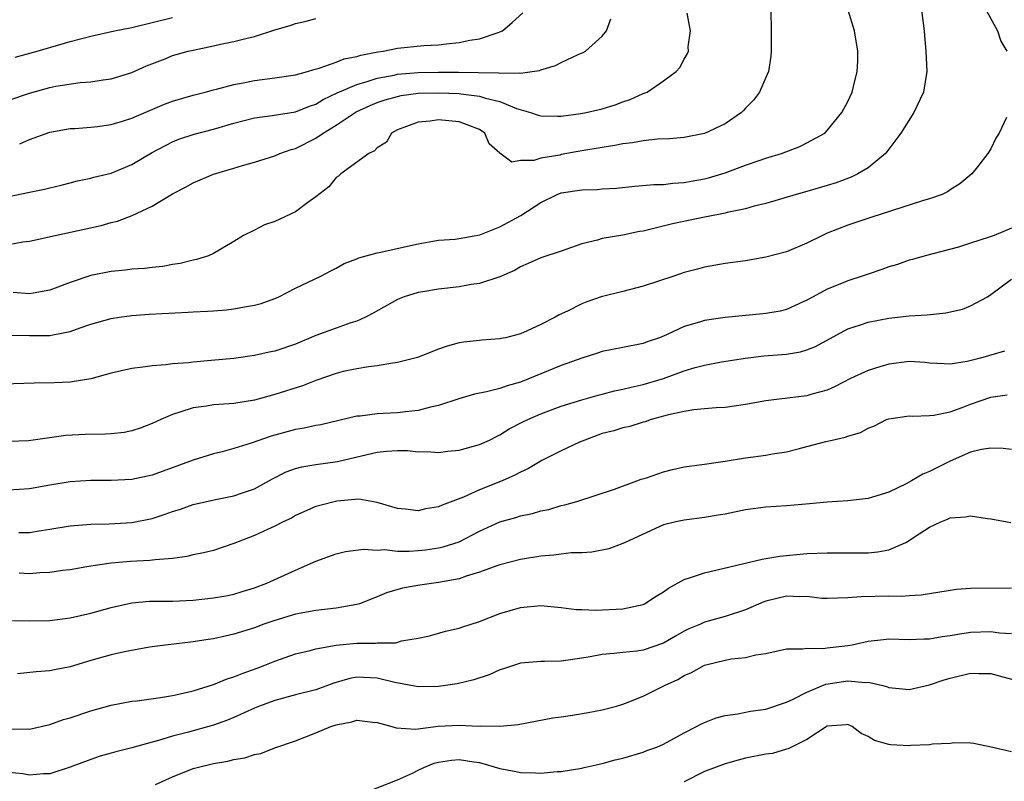
# Model space of a CAD drawing. Units: inches. Extents: x 2580000 to 2583000, y 1533000 to 1536000.
# Drawn here: x 2580696 to 2580792, y 1533752 to 1533826 of the extents above; entities that cross this region are included whole.
import ezdxf

# ---------------------------------------------------------------- set-up
doc = ezdxf.new("R2010")
doc.units = ezdxf.units.IN
doc.header["$MEASUREMENT"] = 0
doc.layers.add('LD25801533_2ft', color=254, linetype='Continuous')

msp = doc.modelspace()

# ---------------------------------------------------------------- linework, layer by layer
at = {"layer": 'LD25801533_2ft'}
for points, elevation in [([(2580784.193, 1533827), (2580784.46, 1533825), (2580784.507, 1533824.507), (2580784.616, 1533823), (2580784.731, 1533821), (2580784.415, 1533819), (2580783.458, 1533817), (2580782.179, 1533815), (2580780.835, 1533813.165), (2580780.68, 1533813), (2580779, 1533811.599), (2580777.988, 1533811), (2580777.322, 1533810.679), (2580775.854, 1533810.146), (2580775, 1533809.87), (2580773, 1533809.283), (2580771.945, 1533809), (2580769, 1533808.12), (2580767.841, 1533807.841), (2580767, 1533807.587), (2580765.218, 1533807.218), (2580765, 1533807.156), (2580763.202, 1533806.798), (2580763, 1533806.771), (2580759.865, 1533806.135), (2580757.53, 1533805.53), (2580757, 1533805.424), (2580756.632, 1533805.368), (2580755, 1533805.024), (2580753, 1533804.677), (2580752.544, 1533804.544), (2580751, 1533804.165), (2580749, 1533803.46), (2580747, 1533802.794), (2580745.764, 1533802.236), (2580745, 1533801.928), (2580744.421, 1533801.579), (2580743, 1533800.959), (2580741, 1533800.282), (2580740.189, 1533800.189), (2580739, 1533799.955), (2580737, 1533799.736), (2580735.472, 1533799.472), (2580735, 1533799.418), (2580733.638, 1533799), (2580733, 1533798.746), (2580730.605, 1533797.395), (2580729.859, 1533797), (2580729, 1533796.614), (2580728.438, 1533796.438), (2580727, 1533795.942), (2580725, 1533795.217), (2580723, 1533794.382), (2580721, 1533793.691), (2580720.427, 1533793.573), (2580719, 1533793.243), (2580717, 1533792.967), (2580714.755, 1533792.755), (2580713, 1533792.623), (2580712.557, 1533792.557), (2580711, 1533792.457), (2580710.347, 1533792.347), (2580709, 1533792.264), (2580708.103, 1533792.103), (2580707, 1533791.992), (2580705, 1533791.53), (2580703.014, 1533790.986), (2580701, 1533790.668), (2580699.418, 1533790.581), (2580697.454, 1533790.546), (2580694.444, 1533790.444)], 7656), ([(2580695, 1533795.251), (2580697, 1533795.198), (2580697.21, 1533795.21), (2580699, 1533795.215), (2580699.293, 1533795.293), (2580701, 1533795.615), (2580701.969, 1533795.969), (2580703, 1533796.309), (2580705, 1533796.879), (2580705.8, 1533797), (2580707, 1533797.169), (2580708.703, 1533797.297), (2580712.51, 1533797.49), (2580713, 1533797.527), (2580714.417, 1533797.583), (2580715, 1533797.637), (2580716.282, 1533797.718), (2580717, 1533797.808), (2580718.022, 1533798.022), (2580719, 1533798.167), (2580719.66, 1533798.34), (2580721, 1533798.831), (2580721.4, 1533799), (2580723, 1533799.824), (2580725.487, 1533801), (2580726.469, 1533801.531), (2580727, 1533801.786), (2580727.766, 1533802.233), (2580729, 1533802.702), (2580729.194, 1533802.806), (2580731, 1533803.288), (2580731.351, 1533803.351), (2580733.949, 1533803.949), (2580735, 1533804.162), (2580736.428, 1533804.428), (2580737, 1533804.516), (2580738.635, 1533804.635), (2580739, 1533804.686), (2580741.042, 1533805.042), (2580743, 1533805.828), (2580745.052, 1533806.948), (2580747, 1533808.225), (2580748.591, 1533809), (2580749, 1533809.157), (2580751, 1533809.463), (2580752.506, 1533809.494), (2580753, 1533809.547), (2580754.38, 1533809.62), (2580756.192, 1533809.808), (2580758.028, 1533809.972), (2580759, 1533809.984), (2580759.895, 1533810.104), (2580761, 1533810.157), (2580761.698, 1533810.302), (2580763, 1533810.526), (2580763.377, 1533810.623), (2580765, 1533811.111), (2580767, 1533811.856), (2580768.326, 1533812.327), (2580769, 1533812.557), (2580770.51, 1533813), (2580772.322, 1533813.678), (2580773, 1533814.025), (2580774.754, 1533815), (2580775, 1533815.256), (2580776.415, 1533817), (2580777, 1533818.076), (2580777.424, 1533819), (2580777.55, 1533819.55), (2580777.932, 1533821), (2580777.976, 1533822.024), (2580777.979, 1533823), (2580777.647, 1533825), (2580777.042, 1533827)], 7654), ([(2580695, 1533804.108), (2580696.354, 1533804.354), (2580697, 1533804.423), (2580699.511, 1533805), (2580704.034, 1533805.966), (2580705, 1533806.241), (2580705.617, 1533806.383), (2580707.057, 1533806.943), (2580709, 1533807.842), (2580711, 1533809.051), (2580712.276, 1533809.724), (2580713, 1533810.127), (2580715, 1533810.966), (2580717, 1533811.567), (2580717.835, 1533811.835), (2580719, 1533812.149), (2580721, 1533812.778), (2580721.479, 1533813), (2580722.604, 1533813.396), (2580723, 1533813.497), (2580725, 1533814.499), (2580725.718, 1533815), (2580727, 1533815.774), (2580728.931, 1533817.069), (2580730.304, 1533817.696), (2580731, 1533817.966), (2580731.771, 1533818.229), (2580733, 1533818.581), (2580733.35, 1533818.65), (2580735, 1533818.883), (2580737, 1533818.929), (2580739, 1533818.854), (2580739.179, 1533818.821), (2580741, 1533818.614), (2580741.592, 1533818.408), (2580743, 1533818.069), (2580744.606, 1533817.394), (2580746, 1533817), (2580746.74, 1533816.74), (2580747, 1533816.667), (2580748.64, 1533816.64), (2580749, 1533816.655), (2580750.907, 1533816.907), (2580751.428, 1533817), (2580753, 1533817.367), (2580754.252, 1533817.748), (2580755, 1533818.032), (2580755.722, 1533818.278), (2580757, 1533818.852), (2580757.384, 1533819), (2580759, 1533820.103), (2580760.241, 1533821), (2580760.601, 1533821.398), (2580761, 1533822.218), (2580761.287, 1533822.713), (2580761.431, 1533823), (2580761.413, 1533823.413), (2580761.635, 1533825), (2580761.303, 1533826.697)], 7650), ([(2580769.479, 1533827), (2580769.529, 1533825), (2580769.516, 1533823.516), (2580769.529, 1533823), (2580769.488, 1533822.513), (2580769.246, 1533821), (2580769, 1533820.414), (2580768.369, 1533819), (2580767.787, 1533818.213), (2580767, 1533817.413), (2580766.81, 1533817.19), (2580766.608, 1533817), (2580765, 1533815.907), (2580763, 1533814.964), (2580761, 1533814.574), (2580759.572, 1533814.429), (2580758.395, 1533814.395), (2580757, 1533814.228), (2580755.968, 1533814.032), (2580755, 1533813.931), (2580754.224, 1533813.776), (2580753, 1533813.589), (2580751, 1533813.254), (2580749, 1533812.887), (2580748.846, 1533812.846), (2580747, 1533812.527), (2580746.31, 1533812.31), (2580745, 1533812.312), (2580744.155, 1533812.155), (2580743, 1533813.019), (2580741.945, 1533813.945), (2580741.516, 1533815), (2580741, 1533815.335), (2580739.808, 1533815.808), (2580739, 1533816.082), (2580737, 1533816.283), (2580736.165, 1533816.165), (2580735, 1533816.059), (2580733, 1533815.303), (2580732.411, 1533815), (2580731.91, 1533814.09), (2580731, 1533813.556), (2580730.752, 1533813.248), (2580730.174, 1533813), (2580727.439, 1533811), (2580727.223, 1533810.777), (2580727, 1533810.667), (2580726.258, 1533809.742), (2580725, 1533808.769), (2580724.22, 1533808.22), (2580723, 1533807.31), (2580721, 1533806.35), (2580719.983, 1533806.017), (2580719, 1533805.5), (2580717.918, 1533805), (2580717, 1533804.398), (2580715, 1533803.23), (2580714.506, 1533803), (2580713.347, 1533802.654), (2580713, 1533802.59), (2580711.739, 1533802.261), (2580711, 1533802.163), (2580710.037, 1533801.963), (2580709, 1533801.873), (2580708.242, 1533801.758), (2580707, 1533801.681), (2580706.399, 1533801.601), (2580705, 1533801.465), (2580703, 1533801.076), (2580701, 1533800.4), (2580699, 1533799.629), (2580697.358, 1533799.358), (2580697, 1533799.281), (2580695.426, 1533799.426)], 7652), ([(2580695.597, 1533822.403), (2580697.757, 1533823), (2580701, 1533823.946), (2580703, 1533824.468), (2580705.314, 1533825), (2580707, 1533825.325), (2580709, 1533825.792), (2580711, 1533826.298)], 7642), ([(2580696.052, 1533813.948), (2580697, 1533814.361), (2580699, 1533815.068), (2580701, 1533815.427), (2580701.446, 1533815.446), (2580703, 1533815.58), (2580703.65, 1533815.65), (2580705, 1533815.846), (2580706.189, 1533816.189), (2580707, 1533816.444), (2580710.195, 1533817.805), (2580711, 1533818.113), (2580713, 1533818.705), (2580714.186, 1533819), (2580715, 1533819.22), (2580715.279, 1533819.279), (2580717, 1533819.733), (2580717.888, 1533819.888), (2580719, 1533820.125), (2580721, 1533820.384), (2580723, 1533820.677), (2580724.172, 1533821), (2580724.792, 1533821.208), (2580725.324, 1533821.324), (2580727, 1533821.935), (2580727.767, 1533822.233), (2580729, 1533822.477), (2580729.397, 1533822.602), (2580731.072, 1533822.928), (2580731.597, 1533823), (2580733, 1533823.279), (2580735.544, 1533823.544), (2580737, 1533823.629), (2580737.731, 1533823.731), (2580739, 1533823.833), (2580740.068, 1533824.068), (2580741, 1533824.197), (2580742.837, 1533824.837), (2580743, 1533824.878), (2580743.238, 1533825), (2580744.205, 1533825.795), (2580745.244, 1533826.756)], 7646), ([(2580790.544, 1533827), (2580791.627, 1533825), (2580791.98, 1533823.98), (2580792.565, 1533823)], 7658), ([(2580695, 1533818.201), (2580697, 1533818.9), (2580699, 1533819.454), (2580699.58, 1533819.58), (2580701.952, 1533819.952), (2580703, 1533820.016), (2580704.21, 1533820.21), (2580705, 1533820.291), (2580707, 1533820.903), (2580708.434, 1533821.566), (2580710.265, 1533822.265), (2580711, 1533822.564), (2580711.334, 1533822.666), (2580712.527, 1533823), (2580713, 1533823.112), (2580715, 1533823.518), (2580715.683, 1533823.682), (2580717, 1533823.931), (2580718.283, 1533824.283), (2580719, 1533824.427), (2580721, 1533825.076), (2580722.497, 1533825.502), (2580723, 1533825.718), (2580724.062, 1533825.937), (2580725, 1533826.206)], 7644), ([(2580695, 1533808.795), (2580697, 1533809.226), (2580698.49, 1533809.51), (2580699, 1533809.647), (2580700.109, 1533809.891), (2580701, 1533810.141), (2580701.689, 1533810.311), (2580703, 1533810.59), (2580703.312, 1533810.687), (2580705, 1533811.084), (2580707, 1533811.911), (2580708.944, 1533813.056), (2580711, 1533814.137), (2580711.617, 1533814.383), (2580713.109, 1533814.891), (2580715, 1533815.38), (2580717, 1533815.961), (2580719, 1533816.472), (2580720.72, 1533816.72), (2580723, 1533817.082), (2580724.38, 1533817.62), (2580725, 1533817.813), (2580725.733, 1533818.266), (2580727.081, 1533818.919), (2580729, 1533819.747), (2580730.018, 1533820.018), (2580731, 1533820.35), (2580732.653, 1533820.653), (2580733, 1533820.737), (2580735, 1533820.9), (2580737, 1533820.935), (2580738.938, 1533820.938), (2580740.915, 1533820.915), (2580742.87, 1533820.87), (2580743, 1533820.841), (2580744.882, 1533820.882), (2580745, 1533820.848), (2580746.155, 1533821), (2580746.882, 1533821.119), (2580747, 1533821.176), (2580748.416, 1533821.584), (2580749, 1533821.891), (2580750.661, 1533822.661), (2580751.139, 1533822.861), (2580751.363, 1533823), (2580753, 1533824.467), (2580753.418, 1533825), (2580753.828, 1533826.172)], 7648), ([(2580792.503, 1533816.503), (2580791.808, 1533815), (2580791.49, 1533814.51), (2580791, 1533813.464), (2580790.699, 1533813), (2580789.688, 1533811.688), (2580789.14, 1533811), (2580787.966, 1533810.034), (2580787, 1533809.445), (2580786.746, 1533809.254), (2580786.243, 1533809), (2580785, 1533808.579), (2580784.407, 1533808.407), (2580779.243, 1533806.757), (2580777, 1533805.992), (2580775, 1533805.21), (2580774.531, 1533805), (2580773, 1533804.244), (2580771, 1533803.395), (2580769, 1533802.86), (2580767, 1533802.523), (2580765, 1533802.244), (2580763, 1533801.904), (2580762.299, 1533801.701), (2580761, 1533801.367), (2580759.984, 1533801), (2580757, 1533800.024), (2580755, 1533799.51), (2580752.904, 1533799), (2580751.488, 1533798.512), (2580751, 1533798.312), (2580749.594, 1533797.593), (2580748.778, 1533797.222), (2580748.39, 1533797), (2580747, 1533796.288), (2580745.663, 1533795.663), (2580745, 1533795.378), (2580743.542, 1533795), (2580743.094, 1533794.906), (2580743, 1533794.874), (2580741.23, 1533794.77), (2580741, 1533794.734), (2580739.424, 1533794.576), (2580739, 1533794.508), (2580737.835, 1533794.164), (2580737, 1533793.89), (2580734.925, 1533793.075), (2580733, 1533792.565), (2580732.525, 1533792.525), (2580731, 1533792.234), (2580730.166, 1533792.166), (2580729, 1533791.956), (2580727.682, 1533791.682), (2580727, 1533791.513), (2580725, 1533790.829), (2580723.691, 1533790.31), (2580721, 1533789.444), (2580719, 1533788.895), (2580717, 1533788.578), (2580716.531, 1533788.531), (2580715, 1533788.434), (2580714.32, 1533788.32), (2580713, 1533788.151), (2580711.712, 1533787.712), (2580711, 1533787.506), (2580709.855, 1533787), (2580709, 1533786.6), (2580707.843, 1533786.157), (2580707, 1533785.895), (2580706.258, 1533785.742), (2580705, 1533785.601), (2580704.439, 1533785.561), (2580702.47, 1533785.53), (2580700.566, 1533785.434), (2580696.919, 1533784.919), (2580695, 1533784.849)], 7658), ([(2580793, 1533805.704), (2580791.301, 1533805), (2580790.815, 1533804.814), (2580789, 1533804.235), (2580787.838, 1533803.837), (2580784.551, 1533803), (2580783.345, 1533802.655), (2580783, 1533802.586), (2580781.858, 1533802.142), (2580781, 1533801.924), (2580780.342, 1533801.658), (2580779, 1533801.215), (2580778.4, 1533801), (2580777, 1533800.56), (2580776.232, 1533800.232), (2580775, 1533799.752), (2580773.603, 1533799), (2580773, 1533798.657), (2580771.871, 1533798.129), (2580771, 1533797.757), (2580770.395, 1533797.605), (2580769, 1533797.358), (2580768.683, 1533797.317), (2580765, 1533796.976), (2580763, 1533796.681), (2580762.511, 1533796.511), (2580761, 1533796.091), (2580759.288, 1533795.288), (2580758.596, 1533795), (2580757.404, 1533794.597), (2580757, 1533794.438), (2580755, 1533794.029), (2580753, 1533793.646), (2580752.522, 1533793.478), (2580751, 1533793.005), (2580749, 1533792.277), (2580745, 1533790.646), (2580743.717, 1533790.284), (2580743, 1533790.027), (2580741.693, 1533789.692), (2580740.52, 1533789.48), (2580738.969, 1533789.031), (2580737, 1533788.37), (2580736.211, 1533788.211), (2580735, 1533787.869), (2580733.762, 1533787.762), (2580733, 1533787.658), (2580731.584, 1533787.584), (2580731, 1533787.569), (2580729.339, 1533787.339), (2580729, 1533787.321), (2580725.501, 1533786.499), (2580725, 1533786.413), (2580723.846, 1533786.154), (2580723, 1533786.025), (2580720.622, 1533785.377), (2580718.696, 1533784.696), (2580717, 1533784.168), (2580715.852, 1533783.852), (2580715, 1533783.659), (2580713, 1533783.018), (2580709, 1533781.558), (2580707, 1533781.149), (2580705, 1533781.05), (2580703, 1533781.044), (2580701, 1533780.912), (2580699, 1533780.582), (2580697, 1533780.22), (2580695, 1533780.095)], 7660), ([(2580695.966, 1533775.966), (2580697, 1533775.978), (2580698.163, 1533776.163), (2580699, 1533776.276), (2580701, 1533776.619), (2580703, 1533776.771), (2580704.797, 1533776.797), (2580707, 1533776.933), (2580709, 1533777.337), (2580710.258, 1533777.743), (2580711, 1533778.008), (2580711.758, 1533778.242), (2580713, 1533778.699), (2580715.203, 1533779.203), (2580717, 1533779.537), (2580717.838, 1533779.838), (2580719, 1533780.226), (2580720.778, 1533781.222), (2580722.109, 1533781.891), (2580723, 1533782.205), (2580723.625, 1533782.375), (2580725, 1533782.594), (2580727.109, 1533782.891), (2580729.461, 1533783.461), (2580731, 1533783.812), (2580731.902, 1533783.902), (2580733, 1533783.965), (2580733.961, 1533783.961), (2580735, 1533783.861), (2580735.879, 1533783.878), (2580737, 1533783.795), (2580737.907, 1533783.907), (2580739, 1533784.005), (2580741, 1533784.55), (2580741.965, 1533785), (2580742.652, 1533785.348), (2580743, 1533785.499), (2580743.917, 1533786.083), (2580745.237, 1533786.763), (2580745.729, 1533787), (2580747, 1533787.556), (2580749, 1533788.311), (2580751, 1533788.918), (2580752.616, 1533789.384), (2580753, 1533789.475), (2580754.192, 1533789.808), (2580755, 1533789.965), (2580755.82, 1533790.18), (2580757, 1533790.421), (2580759, 1533791.022), (2580761, 1533791.752), (2580762.08, 1533792.08), (2580763, 1533792.324), (2580764.647, 1533792.647), (2580766.995, 1533793.005), (2580768.789, 1533793.211), (2580771, 1533793.384), (2580772.372, 1533793.627), (2580773, 1533793.8), (2580773.851, 1533794.148), (2580777, 1533795.855), (2580778.256, 1533796.256), (2580779, 1533796.514), (2580781, 1533796.902), (2580783, 1533797.132), (2580784.76, 1533797.24), (2580786.574, 1533797.426), (2580788.21, 1533797.789), (2580789, 1533798.103), (2580790.654, 1533799), (2580791, 1533799.216), (2580793, 1533800.71)], 7662), ([(2580792.326, 1533793.674), (2580789.969, 1533793), (2580788.674, 1533792.674), (2580787, 1533792.412), (2580786.429, 1533792.429), (2580785, 1533792.512), (2580784.564, 1533792.564), (2580783, 1533792.665), (2580781, 1533792.42), (2580780.146, 1533792.146), (2580779, 1533791.809), (2580777.255, 1533791), (2580775.784, 1533790.216), (2580775, 1533789.883), (2580773.486, 1533789.486), (2580773, 1533789.33), (2580770.286, 1533789), (2580769, 1533788.826), (2580767, 1533788.468), (2580765, 1533788.18), (2580764.14, 1533788.14), (2580763, 1533788.036), (2580761.964, 1533787.964), (2580761, 1533787.8), (2580759.474, 1533787.474), (2580759, 1533787.33), (2580757.789, 1533787), (2580757.21, 1533786.79), (2580757, 1533786.737), (2580755.686, 1533786.314), (2580755, 1533786.178), (2580754.117, 1533785.883), (2580753, 1533785.623), (2580751.283, 1533785), (2580750.778, 1533784.778), (2580749, 1533783.937), (2580747.088, 1533783), (2580745.78, 1533782.22), (2580745, 1533781.871), (2580744.443, 1533781.557), (2580743.201, 1533781), (2580741, 1533780.124), (2580739.427, 1533779.426), (2580737.356, 1533778.644), (2580737, 1533778.471), (2580735.738, 1533778.262), (2580735, 1533778.081), (2580733.761, 1533778.239), (2580733, 1533778.3), (2580731, 1533778.904), (2580729.214, 1533779.214), (2580727.039, 1533779.039), (2580725.388, 1533778.612), (2580725, 1533778.492), (2580723, 1533777.608), (2580722.621, 1533777.379), (2580721.819, 1533777), (2580721, 1533776.585), (2580720.263, 1533776.263), (2580719, 1533775.681), (2580717.248, 1533775), (2580717, 1533774.886), (2580715, 1533774.212), (2580714.031, 1533773.969), (2580713, 1533773.768), (2580712.397, 1533773.603), (2580711, 1533773.428), (2580709.302, 1533773.302), (2580708.79, 1533773.21), (2580706.873, 1533773.127), (2580705, 1533772.973), (2580703, 1533772.685), (2580702.604, 1533772.604), (2580701, 1533772.329), (2580700.234, 1533772.234), (2580699, 1533772.04), (2580698.018, 1533772.018), (2580697, 1533771.936), (2580695.989, 1533771.989)], 7664), ([(2580695.365, 1533767.365), (2580697, 1533767.338), (2580699, 1533767.361), (2580701, 1533767.633), (2580703, 1533768.095), (2580705, 1533768.628), (2580707, 1533769.087), (2580708.745, 1533769.255), (2580711, 1533769.262), (2580713, 1533769.334), (2580715, 1533769.562), (2580716.214, 1533769.786), (2580717, 1533769.951), (2580717.814, 1533770.186), (2580719, 1533770.56), (2580720.204, 1533771), (2580723, 1533772.276), (2580725, 1533773.161), (2580727, 1533773.877), (2580727.894, 1533774.106), (2580729.656, 1533774.344), (2580731, 1533774.245), (2580731.712, 1533774.288), (2580733, 1533774.147), (2580734.141, 1533774.141), (2580735, 1533774.188), (2580735.73, 1533774.27), (2580737, 1533774.449), (2580737.448, 1533774.552), (2580739, 1533775.059), (2580741, 1533776.087), (2580743, 1533777.016), (2580744.566, 1533777.434), (2580745, 1533777.585), (2580746.187, 1533777.813), (2580747, 1533778.067), (2580747.775, 1533778.225), (2580749, 1533778.6), (2580749.333, 1533778.667), (2580750.524, 1533779), (2580754.191, 1533780.19), (2580756.37, 1533781), (2580756.82, 1533781.18), (2580757.315, 1533781.315), (2580759, 1533781.904), (2580759.879, 1533782.121), (2580761, 1533782.367), (2580763, 1533782.631), (2580765, 1533782.92), (2580767, 1533783.262), (2580769, 1533783.52), (2580769.642, 1533783.642), (2580771, 1533783.836), (2580772.154, 1533784.154), (2580773, 1533784.355), (2580774.853, 1533784.853), (2580775.467, 1533785), (2580776.732, 1533785.268), (2580777, 1533785.365), (2580778.257, 1533785.743), (2580779, 1533786.157), (2580779.611, 1533786.389), (2580780.803, 1533787), (2580781, 1533787.083), (2580783, 1533787.369), (2580783.335, 1533787.335), (2580785, 1533787.393), (2580785.43, 1533787.43), (2580787, 1533787.765), (2580788.192, 1533788.192), (2580789, 1533788.509), (2580791, 1533789.188), (2580792.587, 1533789.413)], 7666), ([(2580793, 1533784.081), (2580792.187, 1533784.186), (2580791, 1533784.217), (2580790.081, 1533784.081), (2580789, 1533783.811), (2580787, 1533782.933), (2580785, 1533781.927), (2580784.332, 1533781.668), (2580783.238, 1533781), (2580782.713, 1533780.713), (2580781, 1533779.9), (2580779, 1533779.3), (2580777, 1533779.062), (2580775, 1533778.93), (2580773.246, 1533778.754), (2580771, 1533778.556), (2580769, 1533778.429), (2580767, 1533778.173), (2580765, 1533777.76), (2580764.343, 1533777.657), (2580763, 1533777.417), (2580761, 1533777.178), (2580760.198, 1533777), (2580759, 1533776.698), (2580755.242, 1533775), (2580755, 1533774.876), (2580753.637, 1533774.363), (2580751.97, 1533774.03), (2580751, 1533773.981), (2580749.969, 1533773.969), (2580749, 1533773.851), (2580748.265, 1533773.735), (2580747, 1533773.644), (2580745, 1533773.317), (2580743, 1533772.803), (2580742.71, 1533772.71), (2580741, 1533772.082), (2580739.693, 1533771.693), (2580739, 1533771.439), (2580737, 1533771.063), (2580735.178, 1533770.822), (2580733.478, 1533770.522), (2580731.926, 1533770.074), (2580731, 1533769.672), (2580729.261, 1533769), (2580729, 1533768.918), (2580727, 1533768.557), (2580725, 1533768.326), (2580723, 1533767.974), (2580721, 1533767.378), (2580719.929, 1533767), (2580719, 1533766.642), (2580717, 1533766.015), (2580716.155, 1533765.845), (2580715, 1533765.572), (2580714.492, 1533765.508), (2580713, 1533765.271), (2580712.745, 1533765.255), (2580710.573, 1533765), (2580708.747, 1533764.747), (2580706.291, 1533764.291), (2580705, 1533763.999), (2580703, 1533763.45), (2580701, 1533762.838), (2580699.459, 1533762.541), (2580699, 1533762.437), (2580697.652, 1533762.348), (2580695.835, 1533762.165)], 7668), ([(2580695, 1533756.748), (2580696.77, 1533756.77), (2580697, 1533756.758), (2580699, 1533757.202), (2580700.322, 1533757.678), (2580701, 1533757.857), (2580703, 1533758.527), (2580705, 1533759.104), (2580707, 1533759.474), (2580707.524, 1533759.524), (2580709.826, 1533759.826), (2580711, 1533760.022), (2580712.315, 1533760.315), (2580713, 1533760.488), (2580715, 1533761.105), (2580716.341, 1533761.659), (2580717, 1533761.848), (2580717.807, 1533762.193), (2580719.283, 1533762.717), (2580720.028, 1533763), (2580721, 1533763.395), (2580723, 1533764.093), (2580724.445, 1533764.445), (2580725, 1533764.598), (2580727, 1533764.961), (2580729, 1533765.153), (2580730.847, 1533765.153), (2580731, 1533765.178), (2580732.808, 1533765.192), (2580733.369, 1533765.368), (2580735, 1533765.633), (2580736.12, 1533765.88), (2580737.691, 1533766.309), (2580739, 1533766.605), (2580739.281, 1533766.719), (2580741, 1533767.276), (2580743, 1533768.045), (2580745, 1533768.638), (2580747, 1533768.83), (2580749, 1533768.625), (2580750.44, 1533768.44), (2580751, 1533768.437), (2580752.379, 1533768.379), (2580755, 1533768.505), (2580757, 1533768.932), (2580757.136, 1533769), (2580758.272, 1533769.729), (2580759, 1533770.174), (2580759.479, 1533770.521), (2580761, 1533771.364), (2580761.52, 1533771.52), (2580763, 1533772.032), (2580768.643, 1533773.357), (2580769, 1533773.407), (2580770.344, 1533773.656), (2580773, 1533773.92), (2580775, 1533773.99), (2580776.011, 1533773.989), (2580777, 1533773.965), (2580779, 1533773.977), (2580779.929, 1533774.071), (2580781, 1533774.28), (2580782.673, 1533775), (2580783, 1533775.168), (2580783.537, 1533775.537), (2580785, 1533776.485), (2580786.097, 1533777), (2580786.74, 1533777.26), (2580787, 1533777.4), (2580788.516, 1533777.484), (2580789, 1533777.604), (2580790.67, 1533777.331), (2580791, 1533777.304), (2580792.94, 1533776.94)], 7670), ([(2580793, 1533770.516), (2580789, 1533770.491), (2580787.616, 1533770.384), (2580784.164, 1533769.836), (2580783, 1533769.778), (2580782.286, 1533769.714), (2580781, 1533769.734), (2580778.31, 1533769.69), (2580777, 1533769.569), (2580775, 1533769.507), (2580774.474, 1533769.526), (2580773, 1533769.712), (2580772.312, 1533769.688), (2580771, 1533769.748), (2580769, 1533769.262), (2580768.799, 1533769.201), (2580767, 1533768.405), (2580765, 1533767.745), (2580763, 1533767.185), (2580762.59, 1533767), (2580761.461, 1533766.539), (2580761, 1533766.309), (2580760.158, 1533765.842), (2580759, 1533765.162), (2580757, 1533764.47), (2580756.378, 1533764.377), (2580755, 1533764.241), (2580754.137, 1533764.137), (2580753, 1533764.051), (2580751.821, 1533763.821), (2580751, 1533763.684), (2580749.453, 1533763.453), (2580749, 1533763.402), (2580747.36, 1533763.36), (2580747, 1533763.365), (2580745, 1533763.195), (2580743.357, 1533762.643), (2580743, 1533762.538), (2580741.94, 1533762.06), (2580740.45, 1533761.551), (2580738.829, 1533761.17), (2580737, 1533760.919), (2580735, 1533760.872), (2580732.71, 1533761.29), (2580731, 1533761.735), (2580729, 1533761.818), (2580728.316, 1533761.684), (2580726.773, 1533761.227), (2580725, 1533760.601), (2580723, 1533760.1), (2580721, 1533759.558), (2580719.499, 1533759), (2580719, 1533758.795), (2580717, 1533757.881), (2580716.379, 1533757.621), (2580715, 1533757.132), (2580712.412, 1533756.412), (2580711, 1533756.053), (2580709.626, 1533755.626), (2580709, 1533755.473), (2580707, 1533754.911), (2580705.458, 1533754.542), (2580705, 1533754.389), (2580703.907, 1533754.093), (2580703, 1533753.778), (2580700.986, 1533753.014), (2580699, 1533752.376), (2580698.381, 1533752.381), (2580697, 1533752.255), (2580696.375, 1533752.376), (2580695, 1533752.522)], 7672), ([(2580709.342, 1533751.341), (2580711, 1533752.095), (2580713, 1533752.913), (2580715, 1533753.398), (2580716.395, 1533753.605), (2580717, 1533753.77), (2580718.073, 1533753.927), (2580719, 1533754.257), (2580719.635, 1533754.365), (2580721, 1533754.925), (2580723, 1533755.618), (2580725, 1533756.38), (2580726.483, 1533757), (2580727, 1533757.165), (2580728.534, 1533757.466), (2580729, 1533757.619), (2580730.565, 1533757.435), (2580731, 1533757.41), (2580732.444, 1533757), (2580732.861, 1533756.861), (2580734.755, 1533756.755), (2580736.974, 1533757.025), (2580739, 1533757.127), (2580740.948, 1533757.052), (2580741.068, 1533757.067), (2580743, 1533757.045), (2580744.786, 1533757.214), (2580748.156, 1533757.844), (2580749, 1533757.942), (2580750.101, 1533758.101), (2580751.64, 1533758.36), (2580753, 1533758.622), (2580754.383, 1533759), (2580755, 1533759.178), (2580755.274, 1533759.274), (2580757, 1533759.954), (2580759.088, 1533761), (2580760.388, 1533761.612), (2580761, 1533761.974), (2580761.727, 1533762.273), (2580763, 1533762.997), (2580765, 1533763.488), (2580765.624, 1533763.624), (2580767, 1533763.742), (2580768.016, 1533764.017), (2580769, 1533764.138), (2580771, 1533764.594), (2580772.581, 1533764.581), (2580773, 1533764.674), (2580774.623, 1533764.623), (2580775, 1533764.689), (2580777, 1533764.918), (2580777.436, 1533765), (2580779, 1533765.352), (2580780.481, 1533765.519), (2580781, 1533765.563), (2580783, 1533765.518), (2580784.429, 1533765.571), (2580785, 1533765.575), (2580786.213, 1533765.787), (2580787, 1533765.888), (2580787.943, 1533766.057), (2580789, 1533766.216), (2580791, 1533766.284), (2580791.837, 1533766.163), (2580793, 1533766.076)], 7674), ([(2580729, 1533750.231), (2580733, 1533751.806), (2580734.445, 1533752.445), (2580735, 1533752.737), (2580735.575, 1533753), (2580736.575, 1533753.425), (2580737, 1533753.522), (2580738.279, 1533753.721), (2580739, 1533753.772), (2580740.436, 1533753.564), (2580741, 1533753.498), (2580743, 1533752.915), (2580744.601, 1533752.601), (2580745, 1533752.493), (2580746.486, 1533752.485), (2580747, 1533752.435), (2580748.608, 1533752.608), (2580749, 1533752.618), (2580751, 1533752.946), (2580751.249, 1533753), (2580753, 1533753.402), (2580754.268, 1533753.732), (2580755, 1533753.904), (2580757, 1533754.494), (2580757.356, 1533754.644), (2580758.325, 1533755), (2580759, 1533755.29), (2580761, 1533756.377), (2580762.227, 1533757), (2580762.719, 1533757.281), (2580763, 1533757.409), (2580764.139, 1533757.861), (2580765, 1533758.082), (2580766.244, 1533758.244), (2580767.503, 1533758.497), (2580769, 1533758.695), (2580771, 1533759.369), (2580771.674, 1533759.673), (2580773, 1533760.367), (2580774.864, 1533761.136), (2580777, 1533761.457), (2580778.704, 1533761.295), (2580779, 1533761.321), (2580780.436, 1533761), (2580780.886, 1533760.886), (2580781, 1533760.83), (2580782.663, 1533760.663), (2580783, 1533760.614), (2580785, 1533761.062), (2580786.424, 1533761.576), (2580787, 1533761.74), (2580789, 1533762.219), (2580789.807, 1533762.193), (2580791, 1533762.18), (2580792.15, 1533761.85), (2580795, 1533761.098)], 7676), ([(2580793, 1533754.539), (2580791.016, 1533754.984), (2580789.329, 1533755.329), (2580789, 1533755.366), (2580787.411, 1533755.411), (2580787, 1533755.348), (2580785.282, 1533755.282), (2580785, 1533755.228), (2580783.134, 1533755.134), (2580783, 1533755.116), (2580781.213, 1533755.212), (2580781, 1533755.237), (2580779.63, 1533755.63), (2580779, 1533756.02), (2580778.307, 1533756.307), (2580777.421, 1533757), (2580777, 1533757.208), (2580776.83, 1533757.169), (2580775, 1533757.053), (2580773, 1533755.72), (2580771.512, 1533755), (2580771.189, 1533754.811), (2580771, 1533754.787), (2580769.637, 1533754.363), (2580769, 1533754.286), (2580767, 1533753.895), (2580766.281, 1533753.719), (2580765, 1533753.366), (2580763, 1533752.595), (2580761, 1533751.595)], 7678)]:
    msp.add_lwpolyline(points, dxfattribs=dict(at, elevation=elevation))

doc.saveas('drawing.dxf')
